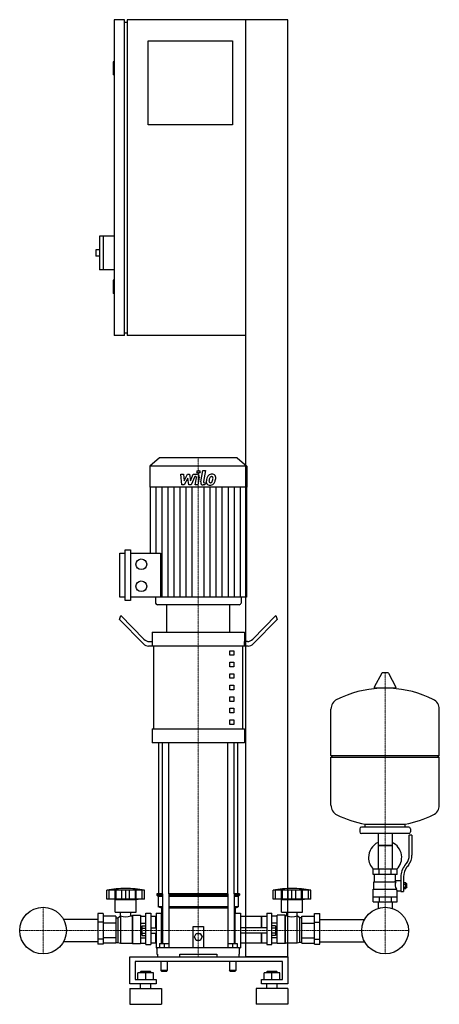
# Model space of a CAD drawing. Extents: x -359 to 438, y 0 to 1870.
import ezdxf

# ---------------------------------------------------------------- set-up
doc = ezdxf.new("R2010")
doc.units = 0
doc.linetypes.add('DASHDOT', pattern=[1, 0.5, -0.25, 0, -0.25])
doc.layers.get('0').update_dxf_attribs({"color": 124})
doc.layers.add('CP_AXIS', color=143, linetype='DASHDOT', lineweight=18)
doc.layers.add('CP_DETAL', color=33, linetype='Continuous')

msp = doc.modelspace()

# ---------------------------------------------------------------- linework, layer by layer
at = {"extrusion": (0, 1, 0)}
for p, q in [((-160, 1870), (-180, 1870)), ((-180, 1870), (-180, 1270)), ((-160, 1270), (-160, 1870)), ((150, 1870), (-155, 1870)), ((-155, 1870), (-155, 1270)), ((70, 90), (70, 1870)), ((150, 90), (150, 1870)), ((-160, 1865), (-155, 1865)), ((-115, 1830), (45, 1830)), ((-115, 1670), (-115, 1830)), ((45, 1830), (45, 1670)), ((-180, 1790), (-182, 1790)), ((-182, 1790), (-182, 1765)), ((-180, 1765), (-182, 1765)), ((45, 1670), (-115, 1670)), ((-208, 1459), (-208, 1395)), ((-180, 1459), (-208, 1459)), ((-201, 1459), (-201, 1395)), ((-215, 1433), (-215, 1421)), ((-208, 1433), (-215, 1433)), ((-208, 1421), (-215, 1421)), ((-180, 1395), (-208, 1395)), ((-180, 1375), (-182, 1375)), ((-182, 1375), (-182, 1350)), ((-180, 1350), (-182, 1350)), ((-160, 1275), (-155, 1275)), ((-160, 1270), (-180, 1270)), ((70, 1270), (-155, 1270)), ((-93.6, 1038), (-112, 1021.8)), ((53.6, 1038), (-93.6, 1038)), ((53.6, 1038), (72, 1021.8)), ((72, 1021.8), (-112, 1021.8)), ((-112, 1021.8), (-112, 982.2)), ((72, 1021.8), (72, 982.2)), ((72, 982.2), (-112, 982.2)), ((-111.3, 982.2), (-111.3, 856.6)), ((71.3, 982.2), (71.3, 773)), ((-158.8, 766.7), (-158.8, 862.9)), ((-158.8, 862.9), (-148.6, 862.9)), ((-148.6, 862.9), (-148.6, 766.7)), ((-169, 773), (-169, 856.6)), ((-169, 856.6), (-158.8, 856.6)), ((-148.6, 856.6), (-92, 856.6)), ((-158.8, 773), (-169, 773)), ((-148.6, 766.7), (-158.8, 766.7)), ((71.3, 773), (-148.6, 773)), ((-101.4, 773), (-101.4, 762.1)), ((61.4, 773), (61.4, 762.1)), ((57.8, 759), (-97.8, 759)), ((40, 759), (-80, 759)), ((-80, 706.5), (-80, 759)), ((40, 706.5), (40, 759)), ((-170, 730.8), (-167.5, 738.4)), ((-124.6, 685), (-170, 730.8)), ((-167.5, 738.4), (-123.3, 693.7)), ((127.5, 738.4), (83.3, 693.7)), ((84.6, 685), (130, 730.8)), ((127.5, 738.4), (130, 730.8)), ((-107.5, 706.5), (67.5, 706.5)), ((-107.5, 706.5), (-107.5, 689.1)), ((67.5, 706.5), (67.5, 689.1)), ((-106.9, 680.3), (-114.6, 680.3)), ((-113.3, 689.1), (-106.9, 689.1)), ((-106.9, 680.3), (-106.9, 689.1)), ((74.6, 680.3), (-106.9, 680.3)), ((-104.4, 523), (-104.4, 680.3)), ((64.4, 523), (64.4, 680.3)), ((73.3, 689.1), (66.9, 689.1)), ((66.9, 689.1), (66.9, 680.3)), ((40, 671.6), (47.5, 671.6)), ((40, 662.8), (40, 671.6)), ((47.5, 662.8), (40, 662.8)), ((47.5, 671.6), (47.5, 662.8)), ((40, 649.7), (47.5, 649.7)), ((40, 641), (40, 649.7)), ((47.5, 641), (40, 641)), ((47.5, 649.7), (47.5, 641)), ((40, 627.9), (47.5, 627.9)), ((40, 619.1), (40, 627.9)), ((47.5, 619.1), (40, 619.1)), ((47.5, 627.9), (47.5, 619.1)), ((328.6, 628.8), (314.4, 602.1)), ((340.3, 629.5), (329.7, 629.5)), ((341.4, 628.8), (355.6, 602.1)), ((40, 606), (47.5, 606)), ((40, 597.3), (40, 606)), ((47.5, 606), (47.5, 597.3)), ((354.5, 600.2), (315.5, 600.2)), ((47.5, 597.3), (40, 597.3)), ((40, 584.2), (47.5, 584.2)), ((40, 575.4), (40, 584.2)), ((47.5, 584.2), (47.5, 575.4)), ((47.5, 575.4), (40, 575.4)), ((40, 562.3), (47.5, 562.3)), ((40, 553.6), (40, 562.3)), ((47.5, 562.3), (47.5, 553.6)), ((47.5, 553.6), (40, 553.6)), ((438, 472.4), (438, 560.7)), ((40, 540.4), (47.5, 540.4)), ((40, 531.7), (40, 540.4)), ((47.5, 531.7), (40, 531.7)), ((47.5, 540.4), (47.5, 531.7)), ((-107.5, 523), (67.5, 523)), ((-107.5, 523), (-107.5, 496.7)), ((67.5, 523), (67.5, 496.7)), ((67.5, 496.7), (-107.5, 496.7)), ((-95, 210), (-95, 496.7)), ((55, 210), (55, 496.7)), ((232, 472.4), (438, 472.4)), ((235, 469.4), (232, 472.4)), ((232, 469.4), (438, 469.4)), ((232, 378.2), (232, 469.4)), ((435, 469.4), (438, 472.4)), ((438, 378.2), (438, 469.4)), ((297, 336.4), (297, 342)), ((373, 336.4), (373, 342)), ((287, 333.4), (287, 327.4)), ((380, 336.4), (290, 336.4)), ((380, 324.4), (290, 324.4)), ((321.6, 324.4), (321.6, 256.4)), ((348.4, 324.4), (348.4, 256.4)), ((381, 283.1), (381, 321.4)), ((386, 321.4), (381, 321.4)), ((383, 333.4), (383, 327.4)), ((386, 321.4), (386, 283.1)), ((348.4, 301.4), (321.6, 301.4)), ((321.6, 301.4), (335, 301.4)), ((335, 301.4), (348.4, 301.4)), ((372.7, 263.9), (375.5, 267.5)), ((379.4, 264.4), (376.6, 260.8)), ((358, 256.4), (312, 256.4)), ((312, 246.4), (312, 256.4)), ((358, 246.4), (312, 246.4)), ((315, 232.4), (315, 246.4)), ((323.5, 246.4), (323.5, 256.4)), ((346.5, 246.4), (346.5, 256.4)), ((355, 235.4), (355, 246.4)), ((358, 246.4), (358, 256.4)), ((313.5, 232.4), (355.3, 232.4)), ((313.5, 218.4), (313.5, 232.4)), ((355, 235.4), (365, 235.4)), ((365, 242.1), (365, 214.2)), ((370, 242.1), (370, 214.2)), ((370, 231.2), (374.5, 231.2)), ((370, 228.3), (374.5, 228.3)), ((374.5, 219.7), (374.5, 231.2)), ((374.5, 229.4), (375.5, 229.4)), ((375.5, 229.4), (375.5, 221.4)), ((376.5, 228.4), (375.5, 229.4)), ((376.5, 222.4), (376.5, 228.4)), ((-194, 200), (-194, 217)), ((-189.5, 200), (-189.5, 217)), ((-189.2, 200), (-189.2, 217)), ((-178.2, 200), (-178.2, 217)), ((-177.9, 200), (-177.9, 217)), ((-176, 200), (-176, 217)), ((-165.4, 200), (-165.4, 217)), ((-158, 200), (-158, 217)), ((-150.6, 200), (-150.6, 217)), ((-140, 217), (-140, 200)), ((-138.1, 200), (-138.1, 217)), ((-137.8, 200), (-137.8, 217)), ((-126.8, 200), (-126.8, 217)), ((-126.5, 200), (-126.5, 217)), ((-122, 200), (-122, 217)), ((-87.9, 210), (-98.5, 210)), ((-98.5, 210), (-98.5, 207.5)), ((-87.9, 207.5), (-98.5, 207.5)), ((-96, 205), (-98.5, 207.5)), ((-87.9, 210), (-87.9, 115.5)), ((35.9, 210), (-75.9, 210)), ((-75.9, 210), (-75.9, 108)), ((35.9, 207.5), (-75.9, 207.5)), ((35.9, 210), (35.9, 108)), ((58.5, 210), (47.9, 210)), ((47.9, 210), (47.9, 115.5)), ((58.5, 207.5), (47.9, 207.5)), ((56, 205), (58.5, 207.5)), ((58.5, 210), (58.5, 207.5)), ((122, 200), (122, 217)), ((126.5, 200), (126.5, 217)), ((126.8, 200), (126.8, 217)), ((137.8, 200), (137.8, 217)), ((138.1, 200), (138.1, 217)), ((140, 200), (140, 217)), ((150.6, 200), (150.6, 217)), ((158, 200), (158, 217)), ((165.4, 200), (165.4, 217)), ((176, 200), (176, 217)), ((177.9, 200), (177.9, 217)), ((178.2, 200), (178.2, 217)), ((189.2, 200), (189.2, 217)), ((189.5, 200), (189.5, 217)), ((194, 200), (194, 217)), ((312, 218.4), (356.9, 218.4)), ((312, 194.4), (312, 218.4)), ((358, 194.4), (358, 215.4)), ((358, 215.4), (365, 215.4)), ((365, 214.2), (370, 214.2)), ((370, 222.6), (374.5, 222.6)), ((370, 219.7), (374.5, 219.7)), ((374.5, 221.4), (375.5, 221.4)), ((376.5, 222.4), (375.5, 221.4)), ((-122, 200), (-194, 200)), ((-178, 199), (-182, 200)), ((-178, 199), (-138, 199)), ((-178, 175), (-178, 199)), ((-138, 199), (-134, 200)), ((-138, 175), (-138, 199)), ((-87.9, 205), (-96, 205)), ((-96, 205), (-96, 185)), ((35.9, 205), (-75.9, 205)), ((56, 205), (47.9, 205)), ((56, 205), (56, 185)), ((126.3, 200), (122, 200)), ((126.5, 200), (126.3, 200)), ((126.8, 200), (126.5, 200)), ((132.6, 200), (126.8, 200)), ((137.8, 200), (132.6, 200)), ((138, 199), (134, 200)), ((138.1, 200), (137.8, 200)), ((138, 199), (178, 199)), ((138, 175), (138, 199)), ((140, 200), (138.1, 200)), ((145.8, 200), (140, 200)), ((150.6, 200), (145.8, 200)), ((153.8, 200), (150.6, 200)), ((158, 200), (153.8, 200)), ((162.2, 200), (158, 200)), ((165.4, 200), (162.2, 200)), ((170.2, 200), (165.4, 200)), ((176, 200), (170.2, 200)), ((177.9, 200), (176, 200)), ((178.2, 200), (177.9, 200)), ((178, 199), (182, 200)), ((178, 175), (178, 199)), ((183.4, 200), (178.2, 200)), ((189.2, 200), (183.4, 200)), ((189.5, 200), (189.2, 200)), ((189.7, 200), (189.5, 200)), ((194, 200), (189.7, 200)), ((312, 204.4), (358, 204.4)), ((312, 194.4), (358, 194.4)), ((321.6, 194.4), (321.6, 184.4)), ((323.5, 204.4), (323.5, 194.4)), ((346.5, 204.4), (346.5, 194.4)), ((348.4, 194.4), (348.4, 184.4)), ((-211, 172.5), (-211, 114.1)), ((-201, 172.5), (-211, 172.5)), ((-201, 172.5), (-201, 114.1)), ((-178, 175), (-138, 175)), ((-167.9, 168), (-167.9, 175)), ((-148.1, 168), (-148.1, 175)), ((-146, 168), (-145, 169)), ((-145, 169), (-145, 115.5)), ((-145, 169), (-130, 169)), ((-130, 169), (-130, 115.5)), ((-120, 113.9), (-120, 173)), ((-120, 173), (-110, 173)), ((-110, 173), (-110, 113.9)), ((-100, 173), (-100, 107)), ((-100, 173), (-90, 173)), ((-87.9, 185), (-96, 185)), ((-90, 182.5), (-96, 185)), ((-87.9, 182.5), (-90, 182.5)), ((-90, 182.5), (-90, 173)), ((-90, 115.5), (-90, 173)), ((-90, 170), (-87.9, 167.9)), ((35.9, 185), (-75.9, 185)), ((35.9, 182.5), (-75.9, 182.5)), ((56, 185), (47.9, 185)), ((50, 182.5), (47.9, 182.5)), ((47.9, 167.9), (50, 170)), ((50, 182.5), (56, 185)), ((50, 182.5), (50, 173)), ((50, 115.5), (50, 173)), ((50, 173), (60, 173)), ((60, 173), (60, 107)), ((110, 173), (110, 113.9)), ((110, 173), (120, 173)), ((120, 113.9), (120, 173)), ((130, 115.5), (130, 169)), ((145, 169), (130, 169)), ((138, 175), (178, 175)), ((145, 115.5), (145, 169)), ((146, 168), (145, 169)), ((148.1, 168), (148.1, 175)), ((167.9, 168), (167.9, 175)), ((201, 172.5), (211, 172.5)), ((201, 114.1), (201, 172.5)), ((211, 114.1), (211, 172.5)), ((-211, 161.2), (-275.9, 161.2)), ((-201, 156.2), (-211, 156.2)), ((-177, 167.7), (-201, 167.7)), ((-177, 153.9), (-201, 153.9)), ((-177, 167.7), (-177, 116.1)), ((-177, 164), (-173, 164)), ((-173, 164), (-168, 168)), ((-173, 164), (-173, 117.6)), ((-168, 168), (-168, 116)), ((-168, 168), (-167.9, 168)), ((-148.1, 168), (-146, 168)), ((-146, 168), (-146, 116)), ((-130, 167.7), (-120, 167.7)), ((-130, 153.9), (-120, 153.9)), ((-101, 167), (-110, 167)), ((-101, 145), (-101, 167)), ((-100, 166), (-101, 167)), ((-90, 165.2), (-87.9, 165.2)), ((47.9, 165.2), (50, 165.2)), ((100, 167), (60, 167)), ((100, 145), (100, 167)), ((100, 166), (101, 167)), ((101, 145), (101, 167)), ((110, 167), (101, 167)), ((130, 167.7), (120, 167.7)), ((130, 153.9), (120, 153.9)), ((146, 116), (146, 168)), ((148.1, 168), (146, 168)), ((168, 168), (167.9, 168)), ((168, 116), (168, 168)), ((173, 164), (168, 168)), ((173, 117.6), (173, 164)), ((177, 164), (173, 164)), ((177, 167.7), (201, 167.7)), ((177, 116.1), (177, 167.7)), ((177, 153.9), (201, 153.9)), ((201, 156.2), (211, 156.2)), ((211, 161.2), (295.9, 161.2)), ((-126.4, 130.8), (-126.4, 149.2)), ((-126.4, 149.2), (-120, 149.2)), ((-126.4, 144.6), (-120, 144.6)), ((-126.4, 135.4), (-120, 135.4)), ((-110, 145), (-100, 145)), ((-110, 135), (-100, 135)), ((-101, 116.4), (-101, 135)), ((-30, 108), (-30, 148)), ((-30, 148), (-10, 148)), ((-27.5, 128), (-23.8, 134.5)), ((-23.8, 134.5), (-16.2, 134.5)), ((-16.2, 134.5), (-12.5, 128)), ((-10, 148), (-10, 108)), ((110, 145), (60, 145)), ((110, 135), (60, 135)), ((100, 116.4), (100, 135)), ((101, 116.4), (101, 135)), ((126.4, 149.2), (120, 149.2)), ((126.4, 144.6), (120, 144.6)), ((126.4, 135.4), (120, 135.4)), ((126.4, 149.2), (126.4, 130.8)), ((-211, 118.8), (-275.9, 118.8)), ((-201, 123.8), (-211, 123.8)), ((-201, 114.1), (-211, 114.1)), ((-177, 126.1), (-201, 126.1)), ((-177, 116.1), (-201, 116.1)), ((-177, 117.6), (-173, 117.6)), ((-173, 117.6), (-168, 116)), ((-168, 116), (-146, 116)), ((-146, 116), (-145, 115.5)), ((-145, 115.5), (-130, 115.5)), ((-130, 126.1), (-120, 126.1)), ((-130, 116.1), (-120, 116.1)), ((-126.4, 130.8), (-120, 130.8)), ((-120, 113.9), (-110, 113.9)), ((-101, 116.4), (-110, 116.4)), ((-100, 116.8), (-101, 116.4)), ((-94, 115.5), (-94, 108)), ((-94, 115.5), (-76, 115.5)), ((-85, 115.5), (-85, 108)), ((-76, 115.5), (-76, 108)), ((-23.8, 121.5), (-27.5, 128)), ((-16.2, 121.5), (-23.8, 121.5)), ((-12.5, 128), (-16.2, 121.5)), ((36, 115.5), (36, 108)), ((36, 115.5), (54, 115.5)), ((45, 115.5), (45, 108)), ((54, 115.5), (54, 108)), ((100, 116.4), (60, 116.4)), ((100, 116.8), (101, 116.4)), ((110, 116.4), (101, 116.4)), ((110, 113.9), (120, 113.9)), ((126.4, 130.8), (120, 130.8)), ((130, 126.1), (120, 126.1)), ((130, 116.1), (120, 116.1)), ((145, 115.5), (130, 115.5)), ((146, 116), (145, 115.5)), ((168, 116), (146, 116)), ((173, 117.6), (168, 116)), ((177, 117.6), (173, 117.6)), ((177, 126.1), (201, 126.1)), ((177, 116.1), (201, 116.1)), ((201, 123.8), (211, 123.8)), ((201, 114.1), (211, 114.1)), ((211, 118.8), (295.9, 118.8)), ((-100, 107), (-98.5, 107)), ((-98.5, 108), (58.5, 108)), ((-98.5, 108), (-98.5, 95)), ((-98.5, 95), (-97.4, 95)), ((-97.4, 95), (-97.4, 90)), ((-55, 90), (-55, 95)), ((-55, 95), (15, 95)), ((15, 95), (15, 90)), ((57.4, 90), (57.4, 95)), ((57.4, 95), (58.5, 95)), ((58.5, 95), (58.5, 108)), ((58.5, 107), (60, 107)), ((-150, 38.6), (-150, 90)), ((-150, 90), (150, 90)), ((-140, 81.4), (-140, 47.1)), ((140, 81.4), (-140, 81.4)), ((-91, 80), (-91, 64)), ((-79, 80), (-79, 64)), ((39, 80), (39, 64)), ((51, 80), (51, 64)), ((150, 90), (70, 90)), ((140, 47.1), (140, 81.4)), ((150, 90), (150, 38.6)), ((-135, 47.1), (-135, 59.9)), ((-105, 59.9), (-135, 59.9)), ((-129, 62.5), (-130, 61.6)), ((-130, 61.6), (-110, 61.6)), ((-130, 59.9), (-130, 61.6)), ((-111, 62.5), (-129, 62.5)), ((-120, 47.1), (-120, 59.9)), ((-111, 62.5), (-110, 61.6)), ((-110, 59.9), (-110, 61.6)), ((-105, 47.1), (-105, 59.9)), ((-85, 64), (-91, 64)), ((-90, 63), (-91, 64)), ((-90, 63), (-85, 63)), ((-79, 64), (-85, 64)), ((-85, 63), (-80, 63)), ((-80, 63), (-79, 64)), ((45, 64), (39, 64)), ((40, 63), (39, 64)), ((40, 63), (45, 63)), ((51, 64), (45, 64)), ((45, 63), (50, 63)), ((50, 63), (51, 64)), ((105, 47.1), (105, 59.9)), ((135, 59.9), (105, 59.9)), ((111, 62.5), (110, 61.6)), ((110, 61.6), (130, 61.6)), ((110, 59.9), (110, 61.6)), ((129, 62.5), (111, 62.5)), ((120, 47.1), (120, 59.9)), ((129, 62.5), (130, 61.6)), ((130, 59.9), (130, 61.6)), ((135, 47.1), (135, 59.9)), ((-100, 38.6), (-150, 38.6)), ((-140, 47.1), (-100, 47.1)), ((-130, 30), (-130, 38.6)), ((-110, 30), (-110, 38.6)), ((-100, 47.1), (-100, 38.6)), ((100, 47.1), (140, 47.1)), ((100, 38.6), (100, 47.1)), ((150, 38.6), (100, 38.6)), ((110, 30), (110, 38.6)), ((130, 30), (130, 38.6)), ((-150, 30), (-90, 30)), ((150, 30), (90, 30)), ((-150, 0), (-90, 0)), ((150, 0), (90, 0))]:
    msp.add_line(p, q, dxfattribs=at)
for p, q in [((-92, 856.6), (-92, 773)), ((232, 472.4), (232, 560.7)), ((-87.9, 210), (-87.9, 496.7)), ((-75.9, 210), (-75.9, 496.7)), ((35.9, 210), (35.9, 496.7)), ((47.9, 210), (47.9, 496.7)), ((297, 342), (373, 342)), ((353.7, 232.4), (355, 235.4)), ((-122, 217), (-194, 217)), ((194, 217), (122, 217)), ((358, 215.4), (356.9, 218.4)), ((321.6, 184.4), (321.6, 182.4)), ((348.4, 184.4), (348.4, 182.4)), ((-100, 166), (-100, 116.8)), ((60, 167), (60, 116.4)), ((-97.4, 90), (57.4, 90)), ((-55, 90), (15, 90)), ((0, 90), (0, 90)), ((-150, 30), (-150, 0)), ((-90, 30), (-90, 0)), ((90, 30), (90, 0)), ((150, 30), (150, 0))]:
    msp.add_line(p, q)
for centre, radius in [((-128.3, 835.7), 10.2), ((-128.3, 793.9), 10.2), ((-315, 140), 44.4), ((-315, 140), 44.4), ((335, 140), 44.4), ((335, 140), 44.4)]:
    msp.add_circle(centre, radius)
for centre, radius, start, end in [((329.7, 628.2), 1.25, 90, 149.0362), ((340.3, 628.2), 1.25, 30.9638, 90), ((335, 393.4), 207, 92.8162, 116.2545), ((315.5, 601.5), 1.25, 149.0362, 270), ((335, 393.4), 207, 63.7455, 87.1838), ((354.5, 601.5), 1.25, 270, 30.9638), ((252.5, 560.7), 20.5, 116.2545, 180), ((417.5, 560.7), 20.5, 0, 63.7455), ((252.5, 378.2), 20.5, 180, 243.7455), ((417.5, 378.2), 20.5, 296.2545, 0), ((335, 545.5), 207, 243.7455, 259.4219), ((335, 545.5), 207, 280.5781, 296.2545), ((290, 333.4), 3, 90, 180), ((290, 327.4), 3, 180, 270), ((380, 333.4), 3, 0, 90), ((380, 327.4), 3, 270, 0), ((335, 278.9), 31.5, 115.2763, 180), ((335, 278.9), 31.5, 314.4153, 64.7237), ((356, 283.1), 25, 321.3402, 0), ((356, 283.1), 30, 321.3402, 0), ((335, 278.9), 31.5, 180, 225.5847), ((400, 242.1), 35, 141.3402, 180), ((400, 242.1), 30, 141.3402, 180), ((367.2, 226.7), 13.3, 154.3432, 218.5664), ((-158, 2.5), 217.5, 90, 99.5273), ((-158, 2.5), 217.5, 80.4727, 90), ((158, 2.5), 217.5, 90, 99.5273), ((158, 2.5), 217.5, 80.4727, 90), ((-158, 194.2), 28, 249.2722, 290.7278), ((158, 195.5), 29.2, 250.1789, 289.8211)]:
    msp.add_arc(centre, radius, start, end)
for centre, major_axis, ratio, start_param, end_param in [((-97.8, 762.1), (-3.54, 0), 0.879998, 0, 1.570796), ((57.8, 762.1), (-3.54, 0), 0.879998, 1.570796, 3.141593), ((-113.3, 724), (0, 35), 0.571949, 2.617994, 3.141593), ((73.3, 724), (0, 35), 0.571949, 3.141593, 3.665191), ((-114.6, 715.3), (0, 35), 0.571949, 2.617994, 3.141593), ((74.6, 715.3), (0, 35), 0.571949, 3.141593, 3.665191)]:
    msp.add_ellipse(centre, major_axis=major_axis, ratio=ratio, start_param=start_param, end_param=end_param)
at = {"layer": 'CP_AXIS'}
for p, q in [((-20, 1038), (-20, 759)), ((-20, 210), (-20, 759)), ((335, 629.5), (335, 184.4)), ((-20, 210), (-20, 90)), ((-315, 184.4), (-315, 95.5)), ((335, 184.4), (335, 95.5)), ((-359.4, 140), (-270.6, 140)), ((290.6, 140), (-270.6, 140)), ((290.6, 140), (379.4, 140))]:
    msp.add_line(p, q, dxfattribs=at)
at = {"layer": 'CP_DETAL'}
for p, q in [((-15.4, 992), (-11.2, 1014)), ((-11.2, 1014), (-6.1, 1014)), ((-6.1, 1014), (-10.3, 992.7)), ((-53.1, 1006.6), (-47.9, 1006.6)), ((-51, 986.3), (-53.1, 1006.6)), ((-47.9, 1006.6), (-47.1, 994)), ((-47.1, 994), (-40.5, 1006.6)), ((-39.9, 999), (-46.6, 986.3)), ((-40.5, 1006.6), (-36.6, 1006.6)), ((-38.1, 986.3), (-39.9, 999)), ((-36.6, 1006.6), (-34.9, 994)), ((-34.9, 994), (-29.8, 1006.6)), ((-26.4, 1002.3), (-33.7, 986.3)), ((-29.8, 1006.6), (-23, 1006.6)), ((-25.2, 1002.3), (-26.4, 1002.3)), ((-26.1, 986.3), (-23.5, 1000.2)), ((-18.3, 1000.9), (-21.1, 986.3)), ((-99.9, 856.6), (-99.9, 982.2)), ((-88.5, 773), (-88.5, 982.2)), ((-77.1, 773), (-77.1, 982.2)), ((-65.6, 773), (-65.6, 982.2)), ((-54.2, 773), (-54.2, 982.2)), ((-46.6, 986.3), (-51, 986.3)), ((-42.8, 773), (-42.8, 982.2)), ((-33.7, 986.3), (-38.1, 986.3)), ((-31.4, 773), (-31.4, 982.2)), ((-21.1, 986.3), (-26.1, 986.3)), ((-7.8, 986.3), (-10.7, 986.3)), ((-8.6, 773), (-8.6, 982.2)), ((-8.5, 990.6), (-6.9, 990.6)), ((-6.9, 990.6), (-7.8, 986.3)), ((2.8, 773), (2.8, 982.2)), ((14.2, 773), (14.2, 982.2)), ((25.6, 773), (25.6, 982.2)), ((37.1, 773), (37.1, 982.2)), ((48.5, 773), (48.5, 982.2)), ((59.9, 773), (59.9, 982.2))]:
    msp.add_line(p, q, dxfattribs=at)
msp.add_circle((-19.7, 1011.3), 3, dxfattribs=at)
for centre, radius, start, end in [((-25.2, 1000.5), 1.8, 349.1282, 90.0361), ((-23, 1001.8), 4.8, 349.1463, 90.1097), ((-10.7, 991.1), 4.8, 169.0042, 270), ((-8.5, 992.4), 1.8, 169.0041, 270), ((1.3, 992.3), 6.29, 173.443, 216.7902), ((19.1, 991.6), 24, 168.3333, 176.5259), ((13.1, 993.7), 17.7, 153.1115, 171.0742), ((5.5, 997.1), 9.44, 130.4936, 150.8647), ((6, 996.7), 10.1, 89.3287, 131.1984), ((17.6, 992.8), 17.4, 167.8511, 176.8316), ((3.4, 993.4), 3.17, 173.0647, 215.6723), ((27.6, 991.3), 27.5, 165.0104, 169.1866), ((2.7, 993.2), 2.55, 220.254, 274.7357), ((6.4, 997.3), 5.44, 132.3225, 168.5446), ((5.1, 998.5), 3.72, 88.6944, 130.5967), ((3.1, 994.4), 3.72, 287.2372, 310.2783), ((5.3, 998.9), 3.39, 69.364, 91.2833), ((2.5, 995), 4.57, 311.1381, 334.8162), ((6.5, 999.8), 6.97, 39.8625, 93.7877), ((5.7, 1000), 2.23, 38.8919, 68.6227), ((-7.4, 999.1), 15.2, 336.5302, 350.0633), ((5, 999.6), 3.02, 358.4755, 35.933), ((-11.3, 1000), 19.3, 349.3761, 358.4794), ((2.3, 996.1), 10, 311.0023, 344.0583), ((7, 1000.6), 6.13, 357.2175, 36.9176), ((-16.6, 1002.1), 29.8, 343.0634, 349.1605), ((-7.2, 1000.8), 20.4, 347.7846, 358.7587), ((1.6, 992.9), 6.79, 219.1176, 274.2411), ((2.1, 996.4), 10.3, 269.6738, 310.639), ((2.3, 999.5), 8.93, 274.1845, 282.2301)]:
    msp.add_arc(centre, radius, start, end, dxfattribs=at)

doc.saveas('drawing.dxf')
